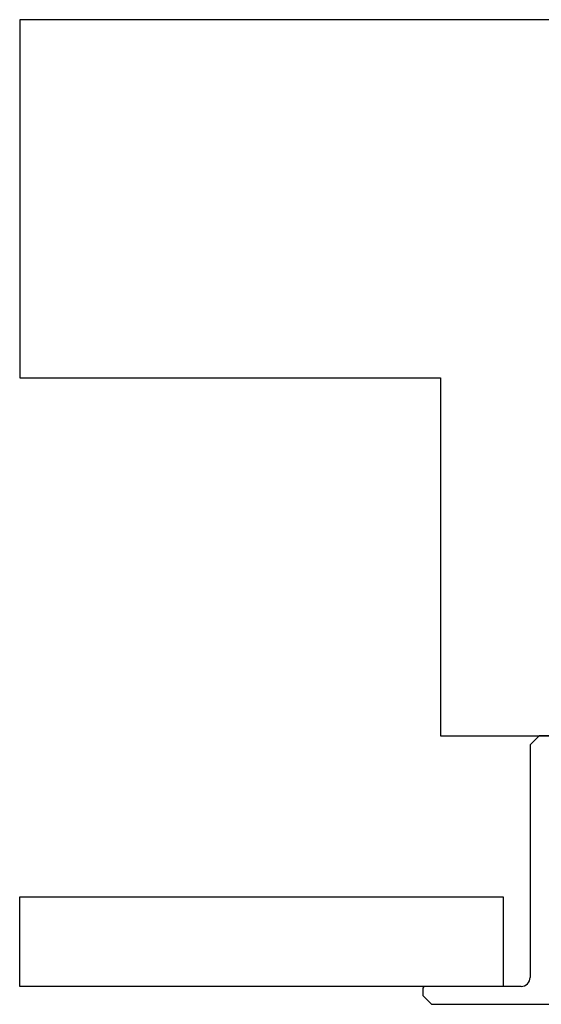
# Model space of a CAD drawing. Units: millimetres. Extents: x -908 to 1971, y -1179 to 1384.
# Drawn here: x 1669 to 1727, y 1208 to 1318 of the extents above; entities that cross this region are included whole.
import ezdxf

# ---------------------------------------------------------------- set-up
doc = ezdxf.new("R2010")
doc.units = ezdxf.units.MM
for name, color, linetype in [('OBRA_FIXACIÓ_A_S', 7, 'Continuous'), ('PERFIL_SUPERIOR_', 7, 'Continuous'), ('Predeterminado', 7, 'Continuous')]:
    doc.layers.add(name, color=color, linetype=linetype)

# ---------------------------------------------------------------- blocks, each defined once
blk = doc.blocks.new('SE5')
at = {"layer": 'OBRA_FIXACIÓ_A_S', "color": 7, "linetype": 'Continuous'}
for p, q in [((1668.66, 1317.87), (1668.66, 1277.87)), ((1812.69, 1317.87), (1668.66, 1317.87)), ((1668.66, 1277.87), (1715.66, 1277.87)), ((1715.66, 1277.87), (1715.66, 1237.87)), ((1715.66, 1237.87), (1765.66, 1237.87)), ((1668.66, 1219.87), (1722.69, 1219.87)), ((1668.66, 1209.87), (1668.66, 1219.87)), ((1722.69, 1219.87), (1722.69, 1209.87)), ((1722.69, 1209.87), (1668.66, 1209.87))]:
    blk.add_line(p, q, dxfattribs=at)
at = {"layer": 'PERFIL_SUPERIOR_', "color": 7, "linetype": 'Continuous'}
for p, q in [((1726.69, 1237.87), (1725.69, 1236.87)), ((1754.69, 1237.87), (1726.69, 1237.87)), ((1725.69, 1236.87), (1725.69, 1210.87)), ((1713.69, 1209.57), (1713.69, 1208.87)), ((1724.69, 1209.87), (1713.99, 1209.87)), ((1713.69, 1208.87), (1714.69, 1207.87)), ((1714.69, 1207.87), (1735.14, 1207.87))]:
    blk.add_line(p, q, dxfattribs=at)
for centre, radius, start, end in [((1724.69, 1210.87), 1, 270, 0), ((1713.99, 1209.57), 0.3, 90, 180)]:
    blk.add_arc(centre, radius, start, end, dxfattribs=at)

msp = doc.modelspace()

# ---------------------------------------------------------------- block references
at = {"layer": 'Predeterminado'}
msp.add_blockref('SE5', (0, 0), dxfattribs=at)

doc.saveas('drawing.dxf')
